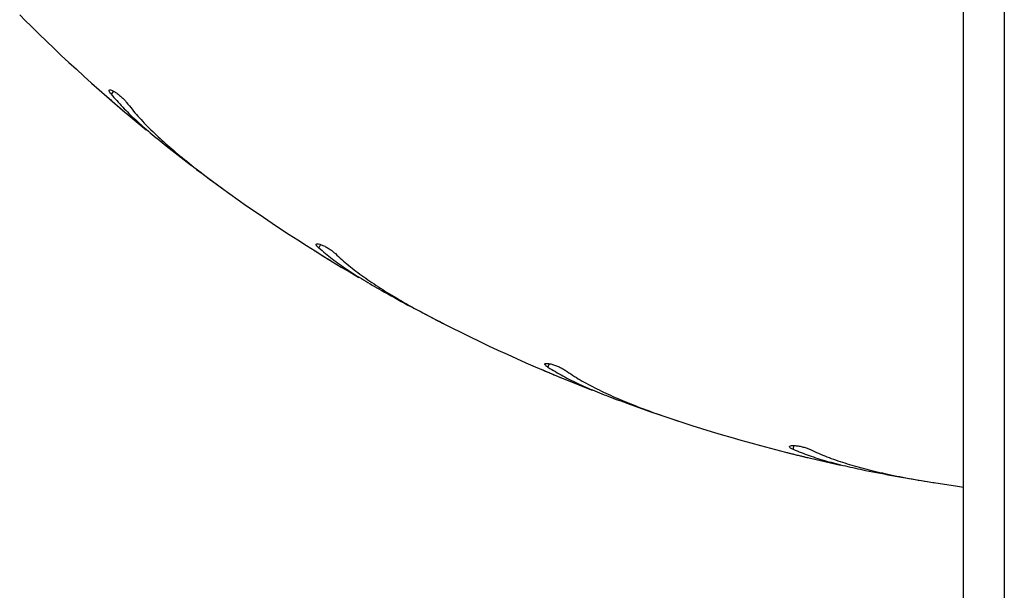
# Model space of a CAD drawing. Units: millimetres. Extents: x 1.3 to 52.5, y 2.8 to 40.5.
# Drawn here: x 34 to 34.1, y 18.2 to 18.3 of the extents above; entities that cross this region are included whole.
import ezdxf

# ---------------------------------------------------------------- set-up
doc = ezdxf.new("R2010")
doc.units = ezdxf.units.MM

msp = doc.modelspace()

# ---------------------------------------------------------------- linework, layer by layer
at = {"color": 7, "linetype": 'Continuous', "lineweight": 25}
for p, q in [((34.14830683884964, 20.91903803203726), (34.14830683884964, 17.43503803203726)), ((34.14030683884965, 17.63832953465938), (34.14030683884965, 20.71574652941515)), ((33.95455812471462, 18.30067119100175), (33.95564441809676, 18.29959040816917)), ((33.97112229773789, 18.28510237298473), (33.97126818085314, 18.28497218633589)), ((33.97299276449399, 18.28565359435167), (33.97255108671038, 18.28504567703562)), ((33.99320168613382, 18.2673918699432), (33.99444367712606, 18.26649432706485)), ((34.01375863460513, 18.25544297784025), (34.01341749382807, 18.25477345136734)), ((34.01199742641831, 18.25460593745666), (34.01216187914909, 18.2545001747686)), ((34.03657551397333, 18.24056745740861), (34.03794262063553, 18.23987525496893)), ((34.0587485908406, 18.23198149123247), (34.05851638708822, 18.23126684156649)), ((34.05714000801377, 18.23087924254445), (34.05731898098804, 18.23080050804555)), ((34.08361160064226, 18.2208584594597), (34.08507016027119, 18.22038864178005)), ((34.1054384823457, 18.21450651822123), (34.1056275686549, 18.21445675061615)), ((34.1068548311648, 18.21584683419281), (34.10673728206412, 18.21510465838033)), ((34.13315176158299, 18.20875017703639), (34.13466585959996, 18.20851431258728))]:
    msp.add_line(p, q, dxfattribs=at)
at = {"color": 7, "linetype": 'Continuous', "lineweight": 25, "flags": 128}
msp.add_lwpolyline([(34.13446563771156, 18.20853932134267), (34.1390820591401, 18.20784210458161), (34.14030683884965, 18.20766849324747)], dxfattribs=at)
at = {"color": 7, "linetype": 'Continuous', "lineweight": 25}
for radius, start, end in [(0.3250000000000008, 225.0000000000008, 230.6954372836379), (0.3249999999999997, 234.000000000001, 239.6954372836413), (0.3250000000000019, 243, 248.6954372836423), (0.3250000000000019, 252.0000000000006, 257.6954372836417)]:
    msp.add_arc((34.18530683884964, 18.52953803203609), radius, start, end, dxfattribs=at)
for points, knots in [([(33.97126818085314, 18.28497218633589), (33.97143765523825, 18.28482402021825), (33.97177659340042, 18.28452769725724), (33.97241357857347, 18.28397398012368), (33.97305796902948, 18.28341682268563), (33.97365214378104, 18.28290580368984), (33.97411704398358, 18.28250775356925), (33.97441311659829, 18.28225509840244), (33.97443734935454, 18.28223445199508), (33.97444864156571, 18.28222483098502)], [0, 0, 0, 0, 0.1454326800760804, 0.2908562569690655, 0.4364909440755573, 0.5822603420747753, 0.7279108245132301, 0.8732092877728403, 1, 1, 1, 1]), ([(33.97255108671038, 18.28504567703562), (33.97243021516285, 18.28520211690221), (33.97218846514851, 18.28551500559074), (33.97209683707578, 18.28581197641092), (33.97222750563161, 18.28593888679404), (33.97258322981985, 18.28586982393609), (33.97311110956782, 18.285614173622), (33.97373844749026, 18.28520464942462), (33.9743876519147, 18.28469116080142), (33.97499058245916, 18.28412895041018), (33.97538081876179, 18.28369893645795), (33.9755521975334, 18.28347838707539), (33.97559361641965, 18.28342508461731)], [0, 0, 0, 0, 0.1101176983757785, 0.2202417004236922, 0.3310051418469672, 0.4413556492558391, 0.5497824796800994, 0.6553931858796037, 0.7587325314728597, 0.8617098717396624, 0.9665779895711046, 1, 1, 1, 1]), ([(33.97255108671038, 18.28504567703562), (33.97328774735205, 18.28420085118055), (33.97476574983725, 18.28250583091918), (33.97736620270532, 18.27997693897042), (33.9802124979328, 18.27743743532633), (33.98231260573362, 18.27574188700877), (33.98336579836249, 18.27489157875829)], [0, 0, 0, 0, 0.2461219998386764, 0.4938080126081625, 0.746147474093255, 1, 1, 1, 1]), ([(33.97559361641965, 18.28342508461731), (33.97631332324525, 18.28252358108759), (33.97775832978948, 18.28071356837997), (33.9803627183246, 18.27801137206378), (33.98326631195469, 18.27529603325065), (33.9865726766118, 18.27248434613785), (33.99023424036314, 18.26958392149237), (33.99292541083781, 18.267602412823), (33.99427663185459, 18.26660750886424)], [0, 0, 0, 0, 0.156991048516071, 0.3152020856599953, 0.4770918797418746, 0.6401925553893381, 0.8193427782719134, 1, 1, 1, 1]), ([(33.98336579836249, 18.27489157875829), (33.98492972843637, 18.27366226073793), (33.98807447490487, 18.27119035130429), (33.99148650853399, 18.26866255489317), (33.99320168613382, 18.2673918699432)], [0, 0, 0, 0, 0.4973151538741069, 0.9999999999999999, 0.9999999999999999, 0.9999999999999999, 0.9999999999999999]), ([(34.01341749382807, 18.25477345136734), (34.01327363782302, 18.25490905672369), (34.01298591757791, 18.2551802751991), (34.01284896112742, 18.25545925602714), (34.01295816777861, 18.25560504499848), (34.01332031622303, 18.255592479942), (34.01388168941546, 18.2554225556935), (34.01456536746581, 18.25511621069084), (34.01528690642456, 18.25471060191152), (34.01597036297531, 18.25424963238031), (34.01642306382407, 18.25388595902064), (34.0166268341633, 18.25369493451342), (34.01667608145583, 18.25364876763836)], [0, 0, 0, 0, 0.1101176983757639, 0.2202417004237261, 0.3310051418470266, 0.4413556492559481, 0.5497824796801277, 0.6553931858797155, 0.758732531473005, 0.8617098717396793, 0.9665779895711377, 1, 1, 1, 1]), ([(34.01216187914909, 18.2545001747686), (34.01235244531064, 18.25438034445651), (34.01273356570549, 18.25414069133295), (34.01344932897761, 18.25369343781093), (34.01417294454357, 18.25324394478176), (34.01483974500119, 18.25283216668719), (34.01536119026846, 18.25251174363859), (34.01569314171383, 18.25230851503724), (34.01572030593433, 18.25229191365968), (34.0157329641772, 18.25228417759123)], [0, 0, 0, 0, 0.1454326800759564, 0.2908562569690327, 0.4364909440755048, 0.5822603420746881, 0.7279108245132226, 0.8732092877728369, 1, 1, 1, 1]), ([(34.01341749382807, 18.25477345136734), (34.0142772448355, 18.25405426583385), (34.01600221024534, 18.25261132461273), (34.01896625308255, 18.25052036797358), (34.02217477158664, 18.24845738850469), (34.02451426576952, 18.24711124444086), (34.02568750936574, 18.24643616052142)], [0, 0, 0, 0, 0.2461219998386975, 0.493808012608193, 0.7461474740932422, 1, 1, 1, 1]), ([(34.01667608145583, 18.25364876763836), (34.01752795371853, 18.2528709500653), (34.01923831820399, 18.25130927044338), (34.02223335902966, 18.24904775877512), (34.02552597717855, 18.24682007240485), (34.02923147976949, 18.2445602312125), (34.03330168997284, 18.24226831037403), (34.0362697039219, 18.24073218917805), (34.03775992643428, 18.23996091167487)], [0, 0, 0, 0, 0.156991048516088, 0.3152020856600212, 0.4770918797418691, 0.6401925553893487, 0.8193427782718733, 1, 1, 1, 1]), ([(34.02568750936574, 18.24643616052142), (34.02742449257209, 18.2454666300103), (34.03091721382304, 18.24351710061517), (34.03468267413554, 18.24155418522798), (34.03657551397333, 18.24056745740861)], [0, 0, 0, 0, 0.4973151538741611, 0.9999999999999999, 0.9999999999999999, 0.9999999999999999, 0.9999999999999999]), ([(34.05851638708822, 18.23126684156649), (34.05835308883793, 18.23137827335869), (34.05802648298938, 18.23160114332198), (34.05784757048346, 18.23185526472402), (34.05793262619981, 18.23201634247525), (34.05829228160383, 18.23206058461364), (34.05887332536962, 18.23198057052965), (34.05959650912529, 18.2317849479524), (34.06037261593454, 18.23149720645123), (34.06111976952303, 18.23114882837978), (34.0616237879206, 18.23086045045775), (34.0618549323254, 18.23070365448321), (34.06191079539246, 18.23066575997286)], [0, 0, 0, 0, 0.1101176983757575, 0.2202417004237051, 0.3310051418469854, 0.4413556492558386, 0.5497824796801993, 0.6553931858798039, 0.7587325314729312, 0.8617098717395949, 0.9665779895711069, 1, 1, 1, 1]), ([(34.05731898098804, 18.23080050804555), (34.05752594655469, 18.23071196415898), (34.05793986473321, 18.23053488192815), (34.05871678163718, 18.23020510488372), (34.05950180449631, 18.22987434427359), (34.06022481181974, 18.22957194642355), (34.06078996243867, 18.22933704032582), (34.06114961896844, 18.22918824245256), (34.06117904577993, 18.22917609488581), (34.06119275836655, 18.22917043424665)], [0, 0, 0, 0, 0.1454326800759838, 0.2908562569690791, 0.4364909440755254, 0.5822603420747392, 0.7279108245132163, 0.8732092877728383, 1, 1, 1, 1]), ([(34.05851638708822, 18.23126684156649), (34.05947805853828, 18.23069100508925), (34.06140751249951, 18.22953567291009), (34.06466216073411, 18.22793413787251), (34.06815389814079, 18.22639847997995), (34.0706751725946, 18.22543488670431), (34.07193957800706, 18.2249516499225)], [0, 0, 0, 0, 0.246121999838695, 0.4938080126081783, 0.7461474740932075, 1, 1, 1, 1]), ([(34.06191079539246, 18.23066575997286), (34.06287385716993, 18.23003078080653), (34.06480746474661, 18.22875588800552), (34.06811941001774, 18.226990746908), (34.07171997749904, 18.22530556601228), (34.07573337625217, 18.22365321553052), (34.08011201082406, 18.22202623319656), (34.08328378589379, 18.2209733238759), (34.08487631567778, 18.22044466424017)], [0, 0, 0, 0, 0.1569910485160799, 0.3152020856600131, 0.4770918797418644, 0.6401925553893267, 0.8193427782718936, 0.9999999999999999, 0.9999999999999999, 0.9999999999999999, 0.9999999999999999]), ([(34.07193957800706, 18.2249516499225), (34.07380684405463, 18.22426577997948), (34.07756153769915, 18.22288663450669), (34.08158770656529, 18.2215369336348), (34.08361160064226, 18.2208584594597)], [0, 0, 0, 0, 0.4973151538741022, 0.9999999999999999, 0.9999999999999999, 0.9999999999999999, 0.9999999999999999]), ([(34.1056275686549, 18.21445675061615), (34.1058458374475, 18.21440167339946), (34.10628236137045, 18.21429152241356), (34.10710130163363, 18.21408734205204), (34.10792840191779, 18.2138834582849), (34.10868981326721, 18.21369788671805), (34.10928475335394, 18.21355428173893), (34.10966325903072, 18.21346357849124), (34.10969422384743, 18.21345618384871), (34.10970865312842, 18.21345273802256)], [0, 0, 0, 0, 0.1454326800761564, 0.2908562569692698, 0.4364909440755138, 0.5822603420747345, 0.7279108245131557, 0.8732092877728151, 0.9999999999999999, 0.9999999999999999, 0.9999999999999999, 0.9999999999999999]), ([(34.10673728206412, 18.21510465838033), (34.10655856251347, 18.21518917278783), (34.1062011131814, 18.21535820644084), (34.10598465003974, 18.21558121110458), (34.10604346046724, 18.21575361136689), (34.10639176692116, 18.21585357131186), (34.10697817403444, 18.21586543760469), (34.10772305631124, 18.21578535432992), (34.10853462064559, 18.21562256525763), (34.10932707387082, 18.21539535687026), (34.1098699992115, 18.21518937520739), (34.11012282613953, 18.21507066860279), (34.11018392944698, 18.21504197954575)], [0, 0, 0, 0, 0.1101176983759206, 0.220241700423824, 0.3310051418470784, 0.4413556492560081, 0.5497824796800652, 0.6553931858796602, 0.758732531472809, 0.8617098717396036, 0.9665779895709617, 1, 1, 1, 1]), ([(34.10673728206412, 18.21510465838033), (34.10777719441409, 18.2146863499645), (34.10986362736671, 18.21384707493987), (34.11332874075761, 18.21277439661168), (34.11701771890352, 18.21180387328933), (34.11965869148357, 18.21124655766631), (34.1209831248547, 18.21096706691545)], [0, 0, 0, 0, 0.2461219998386001, 0.4938080126081345, 0.7461474740931657, 1, 1, 1, 1]), ([(34.11018392944698, 18.21504197954575), (34.11123446696207, 18.21456547408061), (34.11334370579414, 18.2136087601924), (34.11689100442643, 18.2123834532976), (34.12071086331917, 18.21128227262289), (34.12493333503745, 18.21027809920441), (34.12951257746288, 18.20935611707967), (34.13281001402456, 18.20881234575621), (34.13446563771156, 18.20853932134267)], [0, 0, 0, 0, 0.1569910485160666, 0.3152020856599675, 0.4770918797418341, 0.6401925553892955, 0.8193427782718767, 0.9999999999999999, 0.9999999999999999, 0.9999999999999999, 0.9999999999999999]), ([(34.1209831248547, 18.21096706691545), (34.12293469545629, 18.21058174593481), (34.12685890847574, 18.20980694352302), (34.13104664825596, 18.20910369128131), (34.13315176158299, 18.20875017703639)], [0, 0, 0, 0, 0.4973151538741034, 1, 1, 1, 1])]:
    msp.add_open_spline(points, degree=3, knots=knots, dxfattribs=at)

doc.saveas('drawing.dxf')
